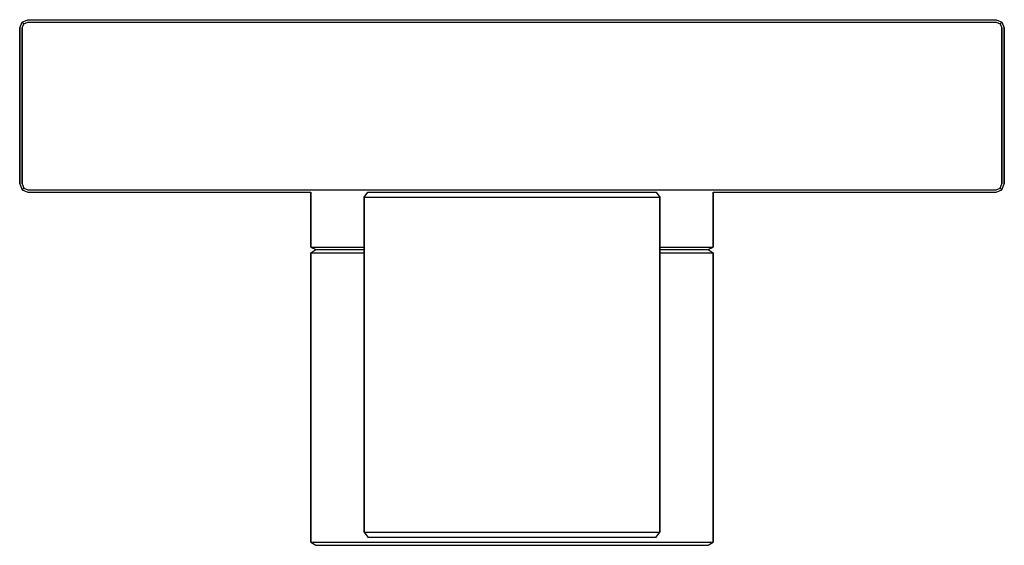
# Model space of a CAD drawing. Extents: x 0 to 120, y 0 to 64.
import ezdxf

# ---------------------------------------------------------------- set-up
doc = ezdxf.new("R2010")
doc.units = 0
doc.header["$MEASUREMENT"] = 0

msp = doc.modelspace()

# ---------------------------------------------------------------- linework, layer by layer
for p, q in [((0, 63), (0.3, 63.7)), ((0.3, 63.7), (1, 64)), ((0.3, 63.7), (1, 64)), ((0.3, 63.7), (0.5, 63.5)), ((0.5, 63.5), (1, 63.7)), ((1, 64), (119, 64)), ((1, 64), (119, 64)), ((1, 63.7), (119, 63.7)), ((1, 63.7), (119, 63.7)), ((119, 64), (119.7, 63.7)), ((119, 63.7), (119.5, 63.5)), ((119.5, 63.5), (119.7, 63.7)), ((119.7, 63.7), (120, 63)), ((0, 44), (0, 63)), ((0, 63), (0, 44)), ((0.3, 63), (0.5, 63.5)), ((0.3, 44), (0.3, 63)), ((0.3, 63), (0.3, 44)), ((119.5, 63.5), (119.7, 63)), ((119.7, 44), (119.7, 63)), ((119.7, 63), (119.7, 44)), ((120, 44), (120, 63)), ((120, 63), (120, 44)), ((0, 44), (0.3, 43.3)), ((0.3, 44), (0.5, 43.5)), ((0.3, 43.3), (0.5, 43.5)), ((0.3, 43.3), (1, 43)), ((0.3, 43.3), (1, 43)), ((0.5, 43.5), (1, 43.3)), ((1, 43.3), (119, 43.3)), ((1, 43.3), (119, 43.3)), ((119, 43.3), (119.5, 43.5)), ((119, 43), (119.7, 43.3)), ((119.5, 43.5), (119.7, 44)), ((119.5, 43.5), (119.7, 43.3)), ((119.7, 43.3), (120, 44)), ((1, 43), (35.5, 43)), ((1, 43), (35.5, 43)), ((35.5, 43), (35.5, 36.3205)), ((35.5, 36.3205), (35.5, 43)), ((42, 42.4), (42.432, 43)), ((42, 22), (42, 42.4)), ((42, 22), (42, 42.4)), ((42, 22), (42, 42.4)), ((42, 42.4), (42.648, 42.4)), ((42, 42.4), (42, 22)), ((42, 42.4), (42, 22)), ((42, 42.4), (42, 22)), ((42.432, 43), (43.08, 43)), ((42.648, 42.4), (44.376, 42.4)), ((43.08, 43), (44.808, 43)), ((44.376, 42.4), (47.256, 42.4)), ((44.808, 43), (47.616, 43)), ((47.256, 42.4), (51.072, 42.4)), ((47.616, 43), (51.288, 43)), ((51.072, 42.4), (55.392, 42.4)), ((51.288, 43), (55.464, 43)), ((55.392, 42.4), (60, 42.4)), ((55.464, 43), (60, 43)), ((60, 43), (64.536, 43)), ((60, 42.4), (64.608, 42.4)), ((64.536, 43), (68.712, 43)), ((64.608, 42.4), (68.928, 42.4)), ((68.712, 43), (72.384, 43)), ((68.928, 42.4), (72.744, 42.4)), ((72.384, 43), (75.192, 43)), ((72.744, 42.4), (75.624, 42.4)), ((75.192, 43), (76.92, 43)), ((75.624, 42.4), (77.352, 42.4)), ((76.92, 43), (77.568, 43)), ((77.352, 42.4), (78, 42.4)), ((77.568, 43), (78, 42.4)), ((78, 22), (78, 42.4)), ((78, 42.4), (78, 22)), ((84.5, 36.3205), (84.5, 43)), ((84.5, 43), (119, 43)), ((84.5, 43), (84.5, 36.3205)), ((35.5, 36.3205), (36.382, 36.3205)), ((35.5, 36.3205), (36.088, 36)), ((35.5, 35.6154), (36.088, 36)), ((36.088, 36), (36.97, 36)), ((36.382, 36.3205), (38.734, 36.3205)), ((36.97, 36), (39.322, 36)), ((38.734, 36.3205), (42, 36.3205)), ((39.322, 36), (42, 36)), ((78, 36.3205), (81.266, 36.3205)), ((78, 36), (80.678, 36)), ((80.678, 36), (83.03, 36)), ((81.266, 36.3205), (83.618, 36.3205)), ((83.03, 36), (83.912, 36)), ((83.618, 36.3205), (84.5, 36.3205)), ((83.912, 36), (84.5, 36.3205)), ((83.912, 36), (84.5, 35.6154)), ((35.5, 0.3846), (35.5, 35.6154)), ((35.5, 35.6154), (36.382, 35.6154)), ((35.5, 35.6154), (35.5, 0.3846)), ((36.382, 35.6154), (38.734, 35.6154)), ((38.734, 35.6154), (42, 35.6154)), ((78, 35.6154), (81.266, 35.6154)), ((81.266, 35.6154), (83.618, 35.6154)), ((83.618, 35.6154), (84.5, 35.6154)), ((84.5, 0.3846), (84.5, 35.6154)), ((84.5, 35.6154), (84.5, 0.3846)), ((42, 1.6), (42, 22)), ((42, 1.6), (42, 22)), ((42, 22), (42, 1.6)), ((42, 22), (42, 1.6)), ((42, 1.6), (42, 22)), ((42, 22), (42, 1.6)), ((78, 1.6), (78, 22)), ((78, 22), (78, 1.6)), ((42, 1.6), (42.432, 1)), ((42, 1.6), (42.432, 1)), ((42, 1.6), (42.432, 1)), ((42, 1.6), (42.648, 1.6)), ((42.648, 1.6), (44.376, 1.6)), ((44.376, 1.6), (47.256, 1.6)), ((47.256, 1.6), (51.072, 1.6)), ((51.072, 1.6), (55.392, 1.6)), ((55.392, 1.6), (60, 1.6)), ((60, 1.6), (64.608, 1.6)), ((64.608, 1.6), (68.928, 1.6)), ((68.928, 1.6), (72.744, 1.6)), ((72.744, 1.6), (75.624, 1.6)), ((75.624, 1.6), (77.352, 1.6)), ((77.352, 1.6), (78, 1.6)), ((77.568, 1), (78, 1.6)), ((35.5, 0.3846), (36.088, 0)), ((35.5, 0.3846), (36.382, 0.3846)), ((36.382, 0.3846), (38.734, 0.3846)), ((38.734, 0.3846), (42.654, 0.3846)), ((42.432, 1), (43.08, 1)), ((42.432, 1), (43.08, 1)), ((42.432, 1), (43.08, 1)), ((42.654, 0.3846), (47.848, 0.3846)), ((43.08, 1), (44.808, 1)), ((43.08, 1), (44.808, 1)), ((43.08, 1), (44.808, 1)), ((43.08, 1), (44.808, 1)), ((44.808, 1), (47.616, 1)), ((44.808, 1), (47.616, 1)), ((44.808, 1), (47.616, 1)), ((44.808, 1), (47.616, 1)), ((47.616, 1), (51.288, 1)), ((47.616, 1), (51.288, 1)), ((47.616, 1), (51.288, 1)), ((47.616, 1), (51.288, 1)), ((47.848, 0.3846), (53.728, 0.3846)), ((51.288, 1), (55.464, 1)), ((51.288, 1), (55.464, 1)), ((51.288, 1), (55.464, 1)), ((51.288, 1), (55.464, 1)), ((53.728, 0.3846), (60, 0.3846)), ((55.464, 1), (57.8, 1)), ((55.464, 1), (60, 1)), ((55.464, 1), (60, 1)), ((55.464, 1), (57.8, 1)), ((55.464, 1), (60, 1)), ((55.464, 1), (57.8, 1)), ((57.8, 1), (60, 1)), ((57.8, 1), (60, 1)), ((57.8, 1), (60, 1)), ((60, 1), (62.2, 1)), ((60, 1), (64.536, 1)), ((60, 1), (62.2, 1)), ((60, 1), (64.536, 1)), ((60, 1), (62.2, 1)), ((60, 1), (64.536, 1)), ((60, 0.3846), (66.272, 0.3846)), ((62.2, 1), (64.536, 1)), ((62.2, 1), (64.536, 1)), ((62.2, 1), (64.536, 1)), ((64.536, 1), (68.712, 1)), ((64.536, 1), (68.712, 1)), ((64.536, 1), (68.712, 1)), ((64.536, 1), (68.712, 1)), ((66.272, 0.3846), (72.152, 0.3846)), ((68.712, 1), (72.384, 1)), ((68.712, 1), (72.384, 1)), ((68.712, 1), (72.384, 1)), ((68.712, 1), (72.384, 1)), ((72.152, 0.3846), (77.346, 0.3846)), ((72.384, 1), (75.192, 1)), ((72.384, 1), (75.192, 1)), ((72.384, 1), (75.192, 1)), ((72.384, 1), (75.192, 1)), ((75.192, 1), (76.92, 1)), ((75.192, 1), (76.92, 1)), ((75.192, 1), (76.92, 1)), ((75.192, 1), (76.92, 1)), ((76.92, 1), (77.568, 1)), ((76.92, 1), (77.568, 1)), ((76.92, 1), (77.568, 1)), ((77.346, 0.3846), (81.266, 0.3846)), ((81.266, 0.3846), (83.618, 0.3846)), ((83.618, 0.3846), (84.5, 0.3846)), ((83.912, 0), (84.5, 0.3846)), ((36.088, 0), (36.97, 0)), ((36.97, 0), (39.322, 0)), ((39.322, 0), (43.144, 0)), ((43.144, 0), (48.142, 0)), ((48.142, 0), (53.826, 0)), ((53.826, 0), (60, 0)), ((60, 0), (66.174, 0)), ((66.174, 0), (71.858, 0)), ((71.858, 0), (76.856, 0)), ((76.856, 0), (80.678, 0)), ((80.678, 0), (83.03, 0)), ((83.03, 0), (83.912, 0))]:
    msp.add_line(p, q)

doc.saveas('drawing.dxf')
